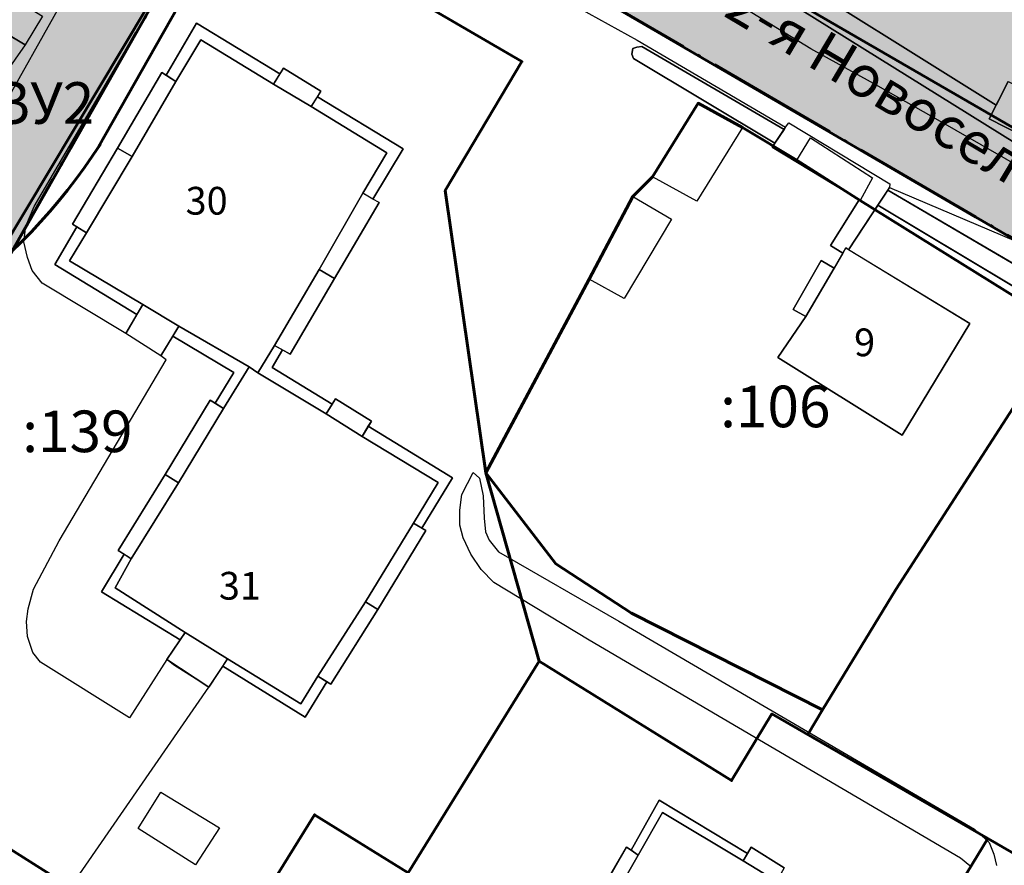
# Model space of a CAD drawing. Units: millimetres. Extents: x 12265 to 14586, y 12215 to 13792.
# Drawn here: x 13007 to 13078, y 12566 to 12627 of the extents above; entities that cross this region are included whole.
import ezdxf
from ezdxf.enums import TextEntityAlignment as Align

# ---------------------------------------------------------------- set-up
doc = ezdxf.new("R2010")
doc.units = ezdxf.units.MM
doc.linetypes.add('Осевая', pattern=[30.5, 24, -3, 0.5, -3])
doc.layers.add('_Топооснова_серая', color=254, linetype='Continuous')
for name, color, linetype, lineweight in [('ГРАНИЦА ПРОЕКТИРУЕМОГО ЗУ', 6, 'Continuous', 70), ('Ж-1', 201, 'Continuous', 5), ('КАДАСТР', 8, 'Continuous', 60), ('Красные линии', 247, 'Continuous', 60), ('Ливневка_Ном._пера__7', 7, 'Continuous', 0), ('ОБРАЗУЕМЫЕ ЗУ', 1, 'Continuous', 60), ('ЧЗУ (ПМТ)', 2, 'ПОЛОСА ОТВОДА', 80)]:
    doc.layers.add(name, color=color, linetype=linetype, lineweight=lineweight)
doc.layers.add('Ж-3', color=7, linetype='Continuous', lineweight=5, true_color=0xedffb8)
doc.styles.get("Standard").update_dxf_attribs({"font": 'arial.ttf'})
doc.styles.add('TIMES', font='times.ttf', dxfattribs={"height": 150})
doc.linetypes.add('канализация ливневая проектир', pattern='A,0.5,-0.2,["К2",Standard,S=0.1,R=0,X=-0.1,Y=-0.05],-0.25', length=0.95)
doc.linetypes.add('ПОЛОСА ОТВОДА', pattern='A,15,-0.2588,[130,ltypeshp.shx,S=1,R=330,X=0,Y=0],-0.5,[130,ltypeshp.shx,S=1,R=90,X=0,Y=-0.88],-0.5,[130,ltypeshp.shx,S=1,R=30,X=0,Y=0],-0.2588,0,0,0,0,0,0,0,0,0,0,0', length=16.5176)

msp = doc.modelspace()

# ---------------------------------------------------------------- hatches: boundary and pattern name
at = {"layer": 'Ж-1', "lineweight": -2}
msp.add_hatch(color=256, dxfattribs=at).paths.add_polyline_path([(12936.17, 12658.44), (12950.685, 12685.699), (13026.262, 12641.711), (13022.927, 12635.83), (13021.47, 12636.68), (13002.56, 12603.42), (12977.9, 12601.13), (12982.11, 12598.807), (12970.648, 12598.957), (12959.747, 12602.097), (12949.302, 12608.611), (12939.381, 12620.772), (12935.125, 12632.176), (12934.216, 12643.766)])
at = {"layer": 'Ж-3', "lineweight": -2}
msp.add_hatch(color=256, dxfattribs=at).paths.add_polyline_path([(12942.926, 12949.718), (12952.506, 12946.868), (12957.266, 12962.808), (12956.074, 12974.729), (13080.304, 12907.195), (13082.096, 12910.328), (13085.316, 12915.968), (13087.216, 12920.728), (13090.886, 12926.638), (13099.037, 12943.229), (13188.045, 12897.287), (13275.187, 12844.587), (13283.021, 12857.893), (13295.976, 12879.898), (13326.996, 12858.671), (13287.746, 12792.791), (13283.231, 12795.369), (13239.376, 12720.364), (13235.262, 12713.44), (13177.288, 12747.125), (13160.106, 12716.658), (13146.516, 12725.018), (13140.106, 12728.958), (13122.406, 12739.158), (13105.716, 12749.128), (13103.436, 12744.198), (13084.936, 12754.598), (13060.276, 12767.738), (13048.324, 12774.079), (13032.32, 12742.708), (13042.736, 12736.758), (13071.209, 12720.638), (13062.307, 12705.052), (13047.116, 12678.258), (13079.136, 12659.848), (13077.216, 12656.688), (13089.516, 12651.038), (13105.776, 12640.748), (13124.316, 12630.068), (13141.376, 12619.468), (13150.616, 12613.908), (13169.436, 12602.811), (13149.893, 12569.759), (13026.368, 12641.668), (12950.791, 12685.657), (12936.276, 12658.398), (12934.646, 12653.238), (12930.596, 12644.268), (12860.906, 12686.511), (12862.596, 12689.108), (12881.686, 12718.278), (12862.226, 12730.258), (12856.446, 12733.768), (12861.796, 12746.258), (12877.848, 12771.715), (12874.896, 12769.468), (12872.266, 12768.548), (12868.506, 12774.112), (12866.896, 12775.491), (12871.767, 12783.054), (12853.386, 12793.028), (12847.662, 12799.032), (12836.776, 12804.512), (12821.776, 12816.421), (12814.209, 12823.214), (12813.057, 12825.389), (12885.536, 12903.408), (12881.106, 12914.908), (12881.036, 12931.458), (12904.086, 12962.518), (12911.816, 12960.758), (12914.516, 12959.138), (12926.856, 12955.298), (12926.636, 12954.568)])

# ---------------------------------------------------------------- linework, layer by layer
at = {"layer": '_Топооснова_серая'}
for p, q in [((13026.824, 12639.243), (13051.549, 12625.521)), ((13008.069, 12613.539), (13021.389, 12636.29)), ((13019.792, 12626.739), (13017.594, 12623.002)), ((13025.796, 12623.086), (13019.792, 12626.739)), ((13005.939, 12626.07), (13007.426, 12625.179)), ((13051.549, 12625.521), (13062.258, 12619.246)), ((13007.426, 12625.179), (13001.579, 12616.845)), ((13051.251, 12624.927), (13051.159, 12624.508)), ((13051.519, 12625.026), (13051.251, 12624.927)), ((13051.901, 12625.074), (13051.519, 12625.026)), ((13062.143, 12619.076), (13051.901, 12625.074)), ((13051.159, 12624.508), (13051.283, 12624.202)), ((13051.283, 12624.202), (13061.473, 12618.088)), ((13026.067, 12623.511), (13025.796, 12623.086)), ((13028.747, 12621.837), (13026.067, 12623.511)), ((13017.284, 12623.203), (13014.088, 12617.73)), ((13017.594, 12623.002), (13017.284, 12623.203)), ((13028.497, 12621.442), (13028.747, 12621.837)), ((13034.672, 12617.685), (13028.497, 12621.442)), ((13062.258, 12619.246), (13062.143, 12619.076)), ((13014.088, 12617.73), (13010.853, 12612.256)), ((13032.504, 12614.066), (13034.672, 12617.685)), ((13061.473, 12618.088), (13061.281, 12617.805)), ((13061.281, 12617.805), (13067.553, 12614.018)), ((13069.62, 12614.697), (13069.756, 12614.903)), ((13069.756, 12614.903), (13085.37, 12608.26)), ((13032.95, 12613.812), (13032.504, 12614.066)), ((13082.135, 12607.367), (13069.62, 12614.697)), ((13007.486, 12612.121), (13008.069, 12613.539)), ((13029.741, 12608.338), (13032.95, 12613.812)), ((13067.553, 12614.018), (13065.492, 12610.707)), ((13066.794, 12610.415), (13068.912, 12613.624)), ((13068.912, 12613.624), (13081.704, 12605.948)), ((13007.337, 12610.992), (13007.486, 12612.121)), ((13011.164, 12612.066), (13009.571, 12609.358)), ((13010.853, 12612.256), (13011.164, 12612.066)), ((13007.607, 12609.859), (13007.337, 12610.992)), ((13065.492, 12610.707), (13066.372, 12610.163)), ((13007.942, 12608.904), (13007.607, 12609.859)), ((13066.372, 12610.163), (13065.75, 12609.09)), ((13075.54, 12605.08), (13066.794, 12610.415)), ((13009.571, 12609.358), (13015.487, 12605.729)), ((13064.82, 12609.63), (13062.79, 12606.09)), ((13065.75, 12609.09), (13064.82, 12609.63)), ((13008.659, 12608.009), (13007.942, 12608.904)), ((13014.676, 12604.374), (13008.659, 12608.009)), ((13026.531, 12602.878), (13029.741, 12608.338)), ((13015.487, 12605.729), (13014.676, 12604.374)), ((13063.72, 12605.6), (13061.7, 12602.63)), ((13062.79, 12606.09), (13063.72, 12605.6)), ((13070.66, 12597.05), (13075.54, 12605.08)), ((13025.227, 12601.923), (13025.985, 12603.188)), ((13025.985, 12603.188), (13026.531, 12602.878)), ((13061.7, 12602.63), (13070.66, 12597.05)), ((13029.567, 12599.27), (13025.227, 12601.923)), ((13029.808, 12599.649), (13029.567, 12599.27)), ((13032.4, 12598.052), (13029.808, 12599.649)), ((13032.169, 12597.68), (13032.4, 12598.052)), ((13038.249, 12593.964), (13032.169, 12597.68)), ((13036.019, 12590.344), (13038.249, 12593.964)), ((13032.859, 12584.456), (13036.324, 12590.169)), ((13036.324, 12590.169), (13036.019, 12590.344)), ((13029.459, 12579.086), (13032.859, 12584.456)), ((13020.669, 12578.86), (13021.67, 12580.376)), ((13021.67, 12580.376), (13027.623, 12576.713)), ((13027.623, 12576.713), (13029.188, 12579.253)), ((13029.188, 12579.253), (13029.459, 12579.086)), ((13000, 12548.977), (13020.669, 12578.86)), ((13053.136, 12570.722), (13051.126, 12567.1)), ((13059.502, 12566.86), (13053.136, 12570.722)), ((13050.796, 12567.321), (13044.301, 12556.182)), ((13051.126, 12567.1), (13050.796, 12567.321)), ((13059.784, 12567.329), (13059.502, 12566.86)), ((13062.159, 12565.835), (13059.784, 12567.329))]:
    msp.add_line(p, q, dxfattribs=at)
for points in [[(13079.95, 12615.91), (13072.75, 12620.05), (13068.37, 12622.53), (13064.07, 12624.91), (13030.28, 12645.552), (13029.373, 12646.449), (13028.986, 12647.315), (13028.97, 12647.582), (13032.428, 12645.777), (13032.625, 12644.988), (13035.748, 12643.145), (13057.86, 12631.185), (13084.381, 12614.627)], [(13078.3, 12622.55), (13077.427, 12620.835), (13060.202, 12631.622)], [(13075.54, 12565.972), (13074.871, 12566.537), (13048.101, 12582.246), (13041.211, 12586.419), (13040.316, 12587.354), (13039.563, 12588.465), (13039.014, 12589.638), (13038.767, 12590.555), (13038.763, 12591.622), (13038.913, 12592.752), (13039.739, 12594.345), (13040.193, 12593.935), (13040.462, 12592.675), (13040.512, 12591.049), (13040.631, 12590.07), (13040.88, 12589.458), (13041.547, 12588.626), (13050.235, 12583.625), (13075.867, 12568.625), (13076.926, 12567.663), (13077.275, 12566.822), (13077.471, 12565.994)]]:
    msp.add_lwpolyline(points, dxfattribs=at)
for points in [[(13077.427, 12620.835), (13076.93, 12619.86), (13080.42, 12618.08), (13080.76, 12618.748), (13091.349, 12612.117), (13120.204, 12593.469), (13138.636, 12582.086), (13158.057, 12570.415), (13158.206, 12570.083), (13158.088, 12569.627), (13157.858, 12569.489), (13157.022, 12569.737), (13155.694, 12570.549), (13135.177, 12583.271), (13106.96, 12600.643), (13084.381, 12614.627), (13057.86, 12631.185), (13035.748, 12643.145), (13032.625, 12644.988), (13032.428, 12645.777), (13032.813, 12646.295), (13035.352, 12645.93), (13044.074, 12640.484), (13060.202, 12631.622)], [(13062.143, 12619.076), (13061.473, 12618.088), (13051.283, 12624.202), (13051.159, 12624.508), (13051.251, 12624.927), (13051.519, 12625.026), (13051.901, 12625.074)], [(13055.95, 12620.98), (13059.16, 12619.22), (13055.86, 12613.92), (13052.65, 12615.68)], [(13051.25, 12614.25), (13054.03, 12612.62), (13050.62, 12606.89), (13048.09, 12608.3)], [(13082.135, 12607.367), (13081.704, 12605.948), (13068.912, 12613.624), (13069.62, 12614.697)], [(13017.644, 12580.862), (13014.948, 12576.659), (13008.527, 12580.676), (13007.986, 12581.366), (13007.589, 12582.513), (13007.521, 12583.606), (13007.643, 12584.519), (13008.023, 12585.939), (13009.881, 12589.416), (13017.596, 12602.472), (13017.217, 12602.768), (13018.069, 12604.178), (13022.48, 12601.565), (13021.135, 12599.337), (13020.773, 12599.56), (13017.514, 12594.213), (13014.126, 12588.729), (13014.559, 12588.447), (13012.933, 12585.753), (13018.596, 12582.268)], [(13020.669, 12578.86), (13018.116, 12580.481), (13017.644, 12580.862)], [(13017.222, 12571.3), (13021.444, 12568.724), (13019.719, 12566.058), (13015.573, 12568.684)]]:
    msp.add_lwpolyline(points, close=True, dxfattribs=at)
at = {"layer": '_Топооснова_серая', "elevation": 16}
for points in [[(13008.688, 12627.264), (13007.426, 12625.179), (13004.76, 12626.776), (13000, 12632.054), (13000, 12635.065), (13005.605, 12629.144)], [(13025.796, 12623.086), (13025.334, 12622.361), (13020.1, 12625.555), (13018.296, 12622.547), (13017.594, 12623.002), (13019.792, 12626.739)], [(13011.864, 12611.638), (13015.15, 12617.124), (13018.296, 12622.547), (13020.1, 12625.555), (13025.334, 12622.361), (13028.052, 12620.738), (13033.514, 12617.402), (13031.774, 12614.482), (13028.628, 12608.983), (13025.418, 12603.509), (13024.208, 12601.538), (13023.589, 12601.975), (13018.505, 12604.901), (13015.925, 12606.46), (13010.627, 12609.603)], [(13028.052, 12620.738), (13025.334, 12622.361), (13026.067, 12623.511), (13028.747, 12621.837)], [(13014.088, 12617.73), (13017.284, 12623.203), (13018.296, 12622.547), (13015.15, 12617.124)], [(13078.3, 12622.55), (13081.79, 12620.77), (13080.42, 12618.08), (13076.93, 12619.86)], [(13034.672, 12617.685), (13032.504, 12614.066), (13031.774, 12614.482), (13033.514, 12617.402), (13028.052, 12620.738), (13028.497, 12621.442)], [(13055.95, 12620.98), (13059.16, 12619.22), (13055.86, 12613.92), (13052.65, 12615.68)], [(13069.771, 12615.157), (13069.756, 12614.903), (13066.794, 12610.415), (13066.59, 12610.54), (13066.372, 12610.163), (13065.492, 12610.707), (13067.553, 12614.018), (13061.281, 12617.805), (13062.258, 12619.246), (13062.489, 12619.575)], [(13063.06, 12616.87), (13064.05, 12618.48), (13068.53, 12615.6), (13067.64, 12613.97)], [(13063.06, 12616.87), (13064.05, 12618.48), (13068.53, 12615.6), (13067.64, 12613.97)], [(13014.088, 12617.73), (13015.15, 12617.124), (13011.864, 12611.638), (13010.853, 12612.256)], [(13028.628, 12608.983), (13031.774, 12614.482), (13032.95, 12613.812), (13029.741, 12608.338)], [(13051.25, 12614.25), (13054.03, 12612.62), (13050.62, 12606.89), (13048.09, 12608.3)], [(13009.571, 12609.358), (13011.164, 12612.066), (13011.864, 12611.638), (13010.627, 12609.603), (13015.925, 12606.46), (13015.487, 12605.729)], [(13063.72, 12605.6), (13065.75, 12609.09), (13066.59, 12610.54), (13075.54, 12605.08), (13070.66, 12597.05), (13061.7, 12602.63)], [(13065.75, 12609.09), (13063.72, 12605.6), (13062.79, 12606.09), (13064.82, 12609.63)], [(13025.418, 12603.509), (13028.628, 12608.983), (13029.741, 12608.338), (13026.531, 12602.878)], [(13015.925, 12606.46), (13018.505, 12604.901), (13017.217, 12602.768), (13014.676, 12604.374)], [(13023.589, 12601.975), (13021.734, 12598.967), (13021.135, 12599.337), (13022.48, 12601.565), (13018.069, 12604.178), (13018.505, 12604.901)], [(13024.208, 12601.538), (13025.418, 12603.509), (13025.985, 12603.188), (13025.227, 12601.923), (13029.567, 12599.27), (13029.126, 12598.575)], [(13015.074, 12588.111), (13018.474, 12593.596), (13021.734, 12598.967), (13023.589, 12601.975), (13024.208, 12601.538), (13029.126, 12598.575), (13031.717, 12596.953), (13037.204, 12593.63), (13035.426, 12590.685), (13031.974, 12585.023), (13028.537, 12579.653), (13027.3, 12577.656), (13022.016, 12580.901), (13018.969, 12582.819), (13013.913, 12586.037)], [(13017.514, 12594.213), (13020.773, 12599.56), (13021.734, 12598.967), (13018.474, 12593.596)], [(13031.717, 12596.953), (13029.126, 12598.575), (13029.808, 12599.649), (13032.4, 12598.052)], [(13038.249, 12593.964), (13036.019, 12590.344), (13035.426, 12590.685), (13037.204, 12593.63), (13031.717, 12596.953), (13032.169, 12597.68)], [(13017.514, 12594.213), (13018.474, 12593.596), (13015.074, 12588.111), (13014.126, 12588.729)], [(13031.974, 12585.023), (13035.426, 12590.685), (13036.324, 12590.169), (13032.859, 12584.456)], [(13012.933, 12585.753), (13014.559, 12588.447), (13015.074, 12588.111), (13013.913, 12586.037), (13018.969, 12582.819), (13018.596, 12582.268)], [(13028.537, 12579.653), (13031.974, 12585.023), (13032.859, 12584.456), (13029.459, 12579.086)], [(13018.969, 12582.819), (13022.016, 12580.901), (13020.669, 12578.86), (13017.644, 12580.862)], [(13028.537, 12579.653), (13029.188, 12579.253), (13027.623, 12576.713), (13021.67, 12580.376), (13022.016, 12580.901), (13027.3, 12577.656)], [(13017.222, 12571.3), (13021.444, 12568.724), (13019.719, 12566.058), (13015.573, 12568.684)], [(13059.502, 12566.86), (13059.188, 12566.338), (13053.385, 12569.834), (13051.631, 12566.761), (13051.126, 12567.1), (13053.136, 12570.722)], [(13045.273, 12555.624), (13051.631, 12566.761), (13053.385, 12569.834), (13059.188, 12566.338), (13061.601, 12564.885), (13067.301, 12561.451), (13065.465, 12558.297), (13059.194, 12547.529), (13057.987, 12545.457), (13052.23, 12549.001), (13049.703, 12550.557), (13044.285, 12553.893)], [(13051.631, 12566.761), (13045.273, 12555.624), (13044.301, 12556.182), (13050.796, 12567.321), (13051.126, 12567.1)], [(13061.601, 12564.885), (13059.188, 12566.338), (13059.502, 12566.86), (13059.784, 12567.329), (13062.159, 12565.835), (13061.905, 12565.402)]]:
    msp.add_lwpolyline(points, close=True, dxfattribs=at)
at = {"layer": 'ГРАНИЦА ПРОЕКТИРУЕМОГО ЗУ', "color": 6, "linetype": 'Осевая', "ltscale": 0.4}
msp.add_lwpolyline([(13239.271, 12720.407), (13189.932, 12637.368), (13169.33, 12602.854), (13149.788, 12569.802), (13026.262, 12641.711), (13022.927, 12635.83), (13021.47, 12636.68), (13002.56, 12603.42), (12977.9, 12601.13), (12982.11, 12598.807), (12970.648, 12598.957), (12959.747, 12602.097), (12949.302, 12608.611), (12939.381, 12620.772), (12935.125, 12632.176), (12934.216, 12643.766), (12936.17, 12658.44), (12934.54, 12653.28), (12930.49, 12644.31), (12860.8, 12686.554)], dxfattribs=at)
at = {"layer": 'Ж-1', "ltscale": 0.2}
msp.add_lwpolyline([(12936.17, 12658.44), (12950.685, 12685.699), (12950.685, 12685.699), (12950.685, 12685.699), (12950.685, 12685.699), (12950.685, 12685.699), (13026.262, 12641.711), (13022.927, 12635.83), (13021.47, 12636.68), (13002.56, 12603.42), (12977.9, 12601.13), (12982.11, 12598.807), (12970.648, 12598.957), (12959.747, 12602.097), (12949.302, 12608.611), (12939.381, 12620.772), (12935.125, 12632.176), (12934.216, 12643.766)], close=True, dxfattribs=at)
at = {"layer": 'Ж-3', "ltscale": 0.2}
msp.add_lwpolyline([(13042.63, 12736.8), (13071.103, 12720.68), (13062.201, 12705.094), (13047.01, 12678.3), (13079.03, 12659.89), (13077.11, 12656.73), (13089.41, 12651.08), (13105.67, 12640.79), (13124.21, 12630.11), (13141.27, 12619.51), (13150.51, 12613.95), (13169.33, 12602.854), (13149.788, 12569.802), (13026.262, 12641.711), (12950.685, 12685.699), (12936.17, 12658.44), (12934.54, 12653.28), (12930.49, 12644.31), (12860.8, 12686.554)], dxfattribs=at)
at = {"layer": 'КАДАСТР'}
for points in [[(13059.88, 12632.36), (13067.43, 12636.74), (13066.24, 12639.57), (13067.96, 12642.34), (13070.81, 12640.76), (13075.67, 12649.13), (13073.36, 12650.84), (13077.11, 12656.73), (13089.41, 12651.08), (13105.67, 12640.79), (13089.1, 12614.96), (13083.78, 12618), (13081.96, 12617.31), (13060.74, 12629.61)], [(12977.9, 12601.13), (13002.56, 12603.42), (13021.47, 12636.68), (13043.24, 12623.98), (13037.72, 12614.69), (13040.64, 12594.33), (13044.49, 12580.73), (13035.04, 12565.48), (13028.3, 12569.66), (13021.04, 12557.95), (13009.94, 12564.93), (13004.67, 12568.24), (13004.68, 12586.35)], [(13064.91, 12577.24), (13070.21, 12585.9), (13082.39, 12604.78), (13067.64, 12613.97), (13063.06, 12616.87), (13059.16, 12619.22), (13055.95, 12620.98), (13052.65, 12615.68), (13051.25, 12614.25), (13048.09, 12608.3), (13040.64, 12594.33), (13045.7, 12587.77), (13051.15, 12584.2)], [(13064.91, 12577.24), (13070.21, 12585.9), (13082.39, 12604.78), (13082.68, 12605.27), (13095.46, 12597.75), (13095.95, 12598.53), (13101.46, 12595.4), (13102.07, 12596.37), (13102.46, 12596.2), (13104.9, 12594.77), (13104.35, 12593.76), (13109.84, 12590.55), (13109.29, 12589.61), (13115.09, 12586.19), (13114.23, 12584.74), (13106.38, 12571.85), (13101.87, 12563.13), (13100.67, 12563.86), (13097.93, 12559.21), (13096.41, 12556.66), (13076.84, 12567.95), (13063.85, 12575.45)], [(13040.66, 12508.43), (13076.84, 12567.95), (13061.27, 12576.94), (13058.36, 12572.13), (13044.49, 12580.73), (13035.04, 12565.48), (13028.3, 12569.66), (13021.04, 12557.95), (13009.94, 12564.93), (12992.9, 12536.88), (13002, 12531.46), (13019.55, 12521.01), (13023.82, 12528.18), (13036.88, 12520.39), (13032.61, 12513.23)], [(13023.17, 12480.1), (13040.66, 12508.43), (13076.84, 12567.95), (13096.41, 12556.66), (13098.31, 12555.56), (13118.25, 12544.05), (13130.42, 12537.03), (13127.45, 12532.01), (13077.9, 12562.51), (13044.55, 12504.55), (13078.32, 12483.37), (13076.16, 12479.9), (13042.89, 12500.55), (13028.27, 12476.94)]]:
    msp.add_lwpolyline(points, close=True, dxfattribs=at)
at = {"layer": 'Красные линии', "ltscale": 5}
msp.add_line((13064.171, 12708.569), (13012.728, 12617.841), dxfattribs=at)
msp.add_arc((12976.936, 12641.284), 42.792, 158.64589, 327.08776, dxfattribs=at)
at = {"layer": 'Ливневка_Ном._пера__7', "color": 22, "linetype": 'канализация ливневая проектир', "lineweight": 30}
msp.add_line((13059.641, 12716.57, 118), (13001.407, 12612.842, -16), dxfattribs=at)
at = {"layer": 'ОБРАЗУЕМЫЕ ЗУ'}
msp.add_lwpolyline([(13002.785, 12624.554), (13015.91, 12647.737), (13020.465, 12655.774), (13030.278, 12649.944), (13059.88, 12632.36), (13060.74, 12629.61), (13081.96, 12617.31), (13083.78, 12618), (13089.1, 12614.96), (13090.85, 12617.69), (13108.68, 12605.94), (13107.27, 12603.75), (13122.75, 12594.17), (13122.93, 12594.56), (13125.99, 12592.84), (13126.539, 12593.782), (13132.745, 12590.185), (13133.826, 12588.404), (13153.908, 12576.765), (13149.788, 12569.802), (13026.262, 12641.711), (13022.927, 12635.83), (13021.47, 12636.68), (13002.56, 12603.42)], dxfattribs=at)
at = {"layer": 'ЧЗУ (ПМТ)', "color": 205, "linetype": 'Continuous', "lineweight": 50}
msp.add_lwpolyline([(13030.278, 12649.944), (13020.465, 12655.774), (13015.91, 12647.736), (13002.738, 12624.491), (12998.051, 12617.047), (12993.951, 12615.621), (12984.384, 12611.407), (12973.346, 12610.703), (12955.013, 12605.049), (12959.747, 12602.097), (12970.648, 12598.957), (13002.723, 12607.968), (13005.759, 12610.379), (13021.47, 12636.68)], close=True, dxfattribs=at)

# ---------------------------------------------------------------- texts
at = {"layer": '_Топооснова_серая'}
for s, p in [('30', (13018.998, 12612.944)), ('9', (13067.195, 12602.731)), ('31', (13021.397, 12585.179))]:
    msp.add_text(s, height=2, dxfattribs=at).set_placement(p)
at = {"layer": '_Топооснова_серая', "color": 0, "linetype": 'Continuous', "insert": (13048.139, 12636.492), "char_height": 3, "width": 93.02436, "attachment_point": 1, "rotation": 329.25051, "style": 'TIMES'}
msp.add_mtext('{\\fISOCPEUR|b0|i0|c204|p34;улица 2-я Новосельская}', dxfattribs=at)
at = {"layer": 'КАДАСТР', "lineweight": -2}
for s, p in [(':106', (13061.515, 12599.11)), (':139', (13011.195, 12597.315))]:
    msp.add_text(s, height=3, dxfattribs=at).set_placement(p, align=Align.MIDDLE_CENTER)
at = {"layer": 'ЧЗУ (ПМТ)', "color": 205, "linetype": 'Continuous', "lineweight": 30, "insert": (13001.383, 12622.494, 118), "char_height": 3, "width": 17.65933, "attachment_point": 1}
msp.add_mtext('{\\fISOCPEUR|b1|i0|c204|p34;:ЧЗУ2}', dxfattribs=at)

doc.saveas('drawing.dxf')
